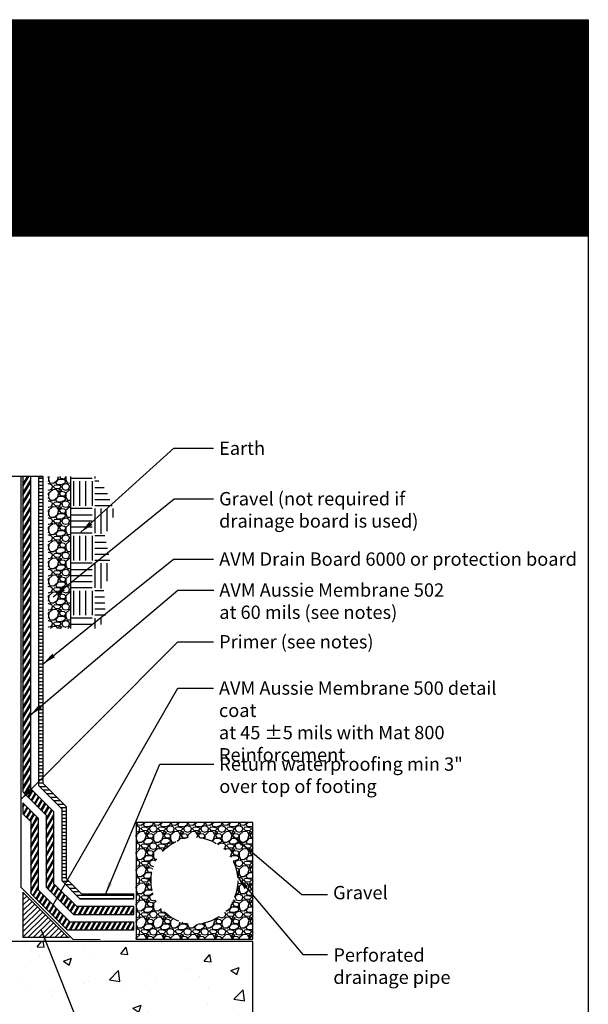
# Model space of a CAD drawing. Extents: x 0 to 216, y -2 to 280.
import ezdxf

# ---------------------------------------------------------------- set-up
doc = ezdxf.new("R2010")
doc.units = 0
doc.header["$LTSCALE"] = 10
doc.header["$MEASUREMENT"] = 0
doc.linetypes.add('ACAD_ISO03W100', pattern=[30, 12, -18])
doc.linetypes.add('DOT', pattern=[0.25, 0, -0.25])
doc.layers.get('0').update_dxf_attribs({"linetype": 'CONTINUOUS'})
for name, color, linetype in [('3517-500-Series-LOGO$0$CADdetails-7-FRAME', 7, 'CONTINUOUS'), ('3517-500-Series-LOGO$0$TITLE BLOCK', 151, 'CONTINUOUS'), ('CADdetails-7-VERYFINE', 7, 'CONTINUOUS'), ('concrete', 153, 'CONTINUOUS'), ('DRAIN_BD', 150, 'CONTINUOUS'), ('EARTH', 135, 'CONTINUOUS'), ('primer', 7, 'CONTINUOUS'), ('SEALANT', 21, 'CONTINUOUS'), ('SYSTEM_500', 30, 'CONTINUOUS')]:
    doc.layers.add(name, color=color, linetype=linetype)
doc.layers.add('A-TEXT', color=7, linetype='CONTINUOUS', true_color=0x000000)
doc.styles.add('CADdetails-DIMENSIONS', font='ARIALN.TTF', dxfattribs={"height": 2.38})
doc.styles.add('CADdetails-NOTES', font='ARIALN.TTF', dxfattribs={"height": 2.38})
doc.styles.add('DnD-12-Label', font='arial.ttf', dxfattribs={"height": 2.25})
doc.dimstyles.new('CADdetails-LEADER', dxfattribs={"dimtxt": 2.38, "dimasz": 2.38, "dimexe": 0.5, "dimexo": 1.5, "dimgap": 1, "dimtad": 0, "dimzin": 0, "dimdsep": 46, "dimtxsty": 'CADdetails-DIMENSIONS', "dimcen": 1, "dimclrd": 256, "dimclre": 256, "dimclrt": 256, "dimadec": 0, "dimazin": 0, "dimtfac": 1, "dimtdec": 4, "dimtofl": 0, "dimtmove": 0, "dimatfit": 3, "dimfxl": 1, "dimtolj": 1, "dimtzin": 0, "dimarcsym": 0})
pattern_1 = [(180, (-1336.952722594501, -109.8459118547516), (-9.763530211540068, -9.763530211540065), [4.393588595193029, -5.369941616347036]), (180, (-1336.952722594501, -114.2395004499446), (-9.763530211540068, -9.763530211540065), [4.393588595193029, -5.369941616347036]), (180, (-1336.952722594501, -113.1655121266752), (-9.763530211540068, -9.763530211540065), [4.491223897308431, -5.272306314231636]), (180, (-1336.952722594501, -112.0915238034058), (-9.763530211540068, -9.763530211540065), [4.491223897308431, -5.272306314231636]), (180, (-1336.952722594501, -111.0175354801364), (-9.763530211540068, -9.763530211540065), [4.491223897308431, -5.272306314231636]), (180, (-1332.070957488731, -106.1357703743664), (-9.763530211540068, -9.763530211540065), [4.393588595193029, -5.369941616347036]), (180, (-1332.070957488731, -107.2097586976358), (-9.763530211540068, -9.763530211540065), [4.393588595193029, -5.369941616347036]), (180, (-1332.070957488731, -108.2837470209052), (-9.763530211540068, -9.763530211540065), [4.393588595193029, -5.369941616347036]), (180, (-1332.070957488731, -109.3577353441746), (-9.763530211540068, -9.763530211540065), [4.393588595193029, -5.369941616347036]), (180, (-1332.070957488731, -104.9641467489816), (-9.763530211540068, -9.763530211540065), [4.393588595193029, -5.369941616347036]), (270, (-1341.443946491809, -104.9641467489816), (9.763530211540063, -9.763530211540068), [4.393588595193029, -5.369941616347036]), (270, (-1336.952722594501, -104.9641467489816), (9.763530211540063, -9.763530211540068), [4.393588595193029, -5.369941616347036]), (270, (-1338.124346219885, -104.9641467489816), (9.763530211540063, -9.763530211540068), [4.393588595193029, -5.369941616347036]), (270, (-1339.198334543155, -104.9641467489816), (9.763530211540063, -9.763530211540068), [4.393588595193029, -5.369941616347036]), (270, (-1340.272322866424, -104.9641467489816), (9.763530211540063, -9.763530211540068), [4.393588595193029, -5.369941616347036]), (270, (-1335.390557760654, -109.8459118547516), (9.763530211540063, -9.763530211540068), [4.491223897308431, -5.272306314231636]), (270, (-1334.316569437385, -109.8459118547516), (9.763530211540063, -9.763530211540068), [4.491223897308431, -5.272306314231636]), (270, (-1333.242581114115, -109.8459118547516), (9.763530211540063, -9.763530211540068), [4.491223897308431, -5.272306314231636]), (270, (-1332.070957488731, -109.8459118547516), (9.763530211540063, -9.763530211540068), [4.393588595193029, -5.369941616347036]), (270, (-1336.464546083923, -109.8459118547516), (9.763530211540063, -9.763530211540068), [4.393588595193029, -5.369941616347036])]

# ---------------------------------------------------------------- blocks, each defined once
blk = doc.blocks.new('3517-500-Series-LOGO')
at = {"true_color": 0xf9f4b8}
h = blk.add_hatch(dxfattribs=at)
h.set_pattern_fill('ANSI31', color=254)
h.set_pattern_definition([(45, (0, 0), (-0.08838834764831845, 0.08838834764831845), [])])
h.paths.add_polyline_path([(216, 280), (4.263256414560601e-14, 280), (5.684341886080801e-14, 241.4734511870012), (216, 241.4734511870012)])
h.paths.add_polyline_path([(59.53530274739319, 247.8852600401725), (6.464422109929515, 247.8852600401725), (6.464422109929515, 273.3787172895246), (59.53530274739318, 273.3787172895246)], flags=16)
h.paths.add_polyline_path([(7.241470963165619, 252.1674148290276), (20.99243250162716, 252.1674148290276), (20.99243250162716, 256.4077994444123), (7.241470963165619, 256.4077994444123)], flags=8)
h.paths.add_polyline_path([(7.055701732396388, 269.0897960762657), (19.12262480931946, 269.0897960762657), (19.12262480931946, 273.3301806916504), (7.055701732396388, 273.3301806916504)], flags=8)
at = {"layer": '3517-500-Series-LOGO$0$CADdetails-7-FRAME'}
blk.add_lwpolyline([(2.842170943040401e-14, 280), (216, 280), (216, 0), (2.842170943040401e-14, 0)], close=True, dxfattribs=at)
at = {"layer": '3517-500-Series-LOGO$0$TITLE BLOCK', "color": 52, "true_color": 0xe2d112}
blk.add_line((0, 241.4734511870012), (216, 241.4734511870012), dxfattribs=at)
blk = doc.blocks.new('*X3')
at = {"color": 0}
for p, q in [((22.71828186589864, 37.56752427081614), (22.75619401522293, 37.60543642014043)), ((22.71828186589864, 37.3907475755195), (22.84458236287125, 37.51704807249211)), ((22.71828186589864, 37.21397088022286), (22.93297071051957, 37.42865972484379)), ((22.71828186589864, 37.03719418492622), (23.02135905816789, 37.34027137719547)), ((22.71828186589864, 36.86041748962959), (23.1097474058162, 37.25188302954715)), ((22.71828186589864, 36.68364079433295), (23.19813575346452, 37.16349468189883)), ((22.71828186589864, 36.50686409903631), (23.28652410111284, 37.07510633425052)), ((22.71828186589864, 36.33008740373968), (23.37491244876116, 36.9867179866022)), ((22.71828186589864, 36.15331070844304), (23.46330079640948, 36.89832963895388)), ((22.88509642221696, 36.14334856946472), (23.55168914405779, 36.80994129130556)), ((23.0618731175136, 36.14334856946472), (23.64007749170611, 36.72155294365724)), ((23.23864981281023, 36.14334856946472), (23.72846583935443, 36.63316459600892)), ((23.41542650810687, 36.14334856946472), (23.81685418700275, 36.54477624836061)), ((23.59220320340351, 36.14334856946472), (23.90524253465107, 36.45638790071229)), ((23.76897989870014, 36.14334856946472), (23.99363088229939, 36.36799955306397)), ((23.94575659399678, 36.14334856946472), (24.0820192299477, 36.27961120541565)), ((24.12253328929341, 36.14334856946472), (24.17040757759602, 36.19122285776733))]:
    blk.add_line(p, q, dxfattribs=at)
blk = doc.blocks.new('tittle1')
at = {"layer": 'A-TEXT'}
h = blk.add_hatch(color=256, dxfattribs=at)
h.dxf.hatch_style = 1
h.paths.add_polyline_path([(61.08681842838389, -22.60549247665766), (62.11635160198178, -23.61501741938808), (62.54767842264967, -23.17514193762234), (61.0884748328984, -21.74429691177827), (59.62927124314713, -23.17514193762234), (60.06059806381502, -23.61501741938808), (61.0901312374129, -22.60549247665766)])
h.paths.add_polyline_path([(61.08944936889141, -24.79382214200085), (59.54976571124401, -23.24129311981867), (59.08655623380157, -23.69268418936279), (61.08810034842584, -25.6867382360533)])
edge = h.paths.add_edge_path()
edge.add_line((61.10319798957183, -25.81554679315103), (63.17558284788659, -23.74533468243224))
edge.add_arc((60.96691782795945, -25.42003779646528), 2.77179214415542, -80.32174134641878, 37.170941047765325, ccw=False)
edge.add_line((61.43289859088084, -28.15237994542165), (61.43289859088084, -27.49367558528045))
edge.add_arc((61.01092000150068, -25.44660999016285), 2.090106093146817, 281.6477007809077, 375.6982614806768)
edge.add_line((63.0230650470415, -24.88108740324877), (61.10319798957183, -26.78146047239896))
edge.add_line((61.10319798957183, -26.78146047239896), (61.10319798957183, -25.81554679315103))
edge = h.paths.add_edge_path()
edge.add_line((61.10319798957183, -25.81554679315103), (59.00136681791021, -23.74533468243224))
edge.add_arc((61.21003183783735, -25.42003779646528), 2.77179214415542, 142.8290589522347, 260.3217413464188)
edge.add_line((60.74405107491596, -28.15237994542165), (60.74405107491596, -27.49367558528045))
edge.add_arc((61.16602966429612, -25.44660999016285), 2.090106093146817, 164.3017385193232, 258.3522992190923, ccw=False)
edge.add_line((59.1538846187553, -24.88108740324877), (61.10319798957183, -26.78146047239896))
edge.add_line((61.10319798957183, -26.78146047239896), (61.10319798957183, -25.81554679315103))
edge = h.paths.add_edge_path()
edge.add_line((61.08750029690539, -24.79382214200085), (62.62718395455279, -23.24129311981867))
edge.add_line((62.62718395455279, -23.24129311981867), (63.09039343199522, -23.69268418936279))
edge.add_line((63.09039343199522, -23.69268418936279), (61.08884931737096, -25.6867382360533))
h = blk.add_hatch(color=256, dxfattribs=at)
h.dxf.hatch_style = 1
h.paths.add_polyline_path([(61.08750029690539, -24.79382214200085), (62.62718395455279, -23.24129311981867), (63.09039343199522, -23.69268418936279), (61.08884931737096, -25.6867382360533)])
h = blk.add_hatch(color=256, dxfattribs=at)
h.dxf.hatch_style = 1
h.paths.add_polyline_path([(61.71465489711557, -32.68340724182482), (63.02130379826814, -28.57561513290043), (63.91809662697052, -28.57561513290043), (64.56039053478324, -31.00894261842103), (65.17845289639756, -28.58166879431342), (66.07524121271284, -28.58166879431342), (67.35634997393299, -32.68340724182482), (66.36551437908433, -32.68340724182482), (65.68049262939972, -30.37391148527412), (65.01993255790252, -32.68340724182482), (64.10249553481756, -32.68340724182482), (63.45416855861767, -30.30059415966954), (62.76303251747795, -32.68340724182482)])
h.paths.add_polyline_path([(62.41562344089227, -28.56207899558069), (60.99760418748698, -32.68465489084561), (60.00353320742344, -32.68465489084561), (58.18107275223502, -28.57712598459223), (59.19020609751121, -28.57712598459223), (60.47044847942704, -31.34557028797359), (61.37636987757787, -28.56207899558069)])
h.paths.add_polyline_path([(54.72398919255985, -32.72545301382291), (56.51632942972344, -28.60287711855798), (57.51040040978697, -28.60287711855798), (59.33286086497539, -32.71040602481136), (58.3237275196992, -32.71040602481136), (57.04348513778338, -29.94196172143), (55.76324275587424, -32.72545301382291)])
edge = h.paths.add_edge_path()
edge.add_arc((50.92687279077044, -32.04100759020365), 1.922601729959833, 281.6477007809077, 375.6982614806768)
edge.add_line((52.77776139311047, -31.52080686570578), (51.01175547690992, -33.26888107222435))
edge.add_line((50.99668859931018, -29.42758166680457), (51.94371337814819, -30.3562017056127))
edge.add_line((51.94371337814819, -30.3562017056127), (52.34047299447256, -29.95157853122807))
edge.add_line((52.34047299447256, -29.95157853122807), (50.99821225698265, -28.63540365809019))
edge.add_line((50.99731582182455, -31.4405351786413), (52.41360682900829, -30.01242825447732))
edge.add_line((52.41360682900829, -30.01242825447732), (52.83969397625151, -30.42764413946971))
edge.add_line((52.83969397625152, -30.42764413946971), (50.99855672968533, -32.26189158383199))
edge.add_line((51.31503335764713, -33.92401815479602), (51.31503335764713, -34.5299329198369))
edge.add_arc((50.88639702006686, -32.01656493356565), 2.549656397302872, 279.6782586535812, 397.1709410477653)
edge.add_line((52.91805617944495, -30.47607513988183), (51.01175547690992, -32.38037722220304))
edge.add_arc((51.06955172319488, -32.04100759020365), 1.922601729959833, 164.3017385193232, 258.3522992190923, ccw=False)
edge.add_line((49.21866312085485, -31.52080686570578), (50.9846690370554, -33.26888107222435))
edge.add_line((50.99973591465513, -29.42758166680457), (50.05271113581712, -30.3562017056127))
edge.add_line((50.05271113581713, -30.3562017056127), (49.65595151949275, -29.95157853122807))
edge.add_line((49.65595151949275, -29.95157853122807), (50.99821225698265, -28.63540365809019))
edge.add_line((50.99910869214076, -31.4405351786413), (49.58281768495702, -30.01242825447732))
edge.add_line((49.58281768495702, -30.01242825447732), (49.1567305377138, -30.42764413946971))
edge.add_line((49.1567305377138, -30.42764413946971), (50.99786778427998, -32.26189158383199))
edge.add_line((50.68139115631818, -33.92401815479602), (50.68139115631818, -34.5299329198369))
edge.add_arc((51.11002749389845, -32.01656493356565), 2.549656397302872, 142.8290589522347, 260.32174134641883, ccw=False)
edge.add_line((49.07836833452036, -30.47607513988183), (50.9846690370554, -32.38037722220304))
h.paths.add_polyline_path([(54.35625724761783, -34.70424447878698), (67.78648714100869, -34.70424447878698), (67.78648714100869, -32.934507978955), (54.35625724761783, -32.934507978955)], flags=9)
at = {"layer": 'A-TEXT', "style": 'DnD-12-Label'}
blk.add_text('INDUSTRIES INC', height=1.140911921174568, dxfattribs=at).set_placement((54.65121333092343, -34.38983218945832))

msp = doc.modelspace()

# ---------------------------------------------------------------- hatches: boundary and pattern name
at = {"layer": 'concrete', "linetype": 'Continuous'}
h = msp.add_hatch(dxfattribs=at)
h.set_pattern_fill('AR-CONC', color=256, scale=2.076445810581928, style=0)
h.set_pattern_definition([(49.99999999999999, (-1415.3131590425, -73.87664679427685), (14.89351901258563, -1.303014077896813), [1.557334357936446, -17.13067793730091]), (355, (-1415.3131590425, -73.87664679427685), (-2.881096253933693, 15.61886204774071), [1.245867486349157, -13.70454234984073]), (100.4513999999999, (-1414.072032497226, -73.98523120562794), (12.01243382042422, 14.3158384876199), [1.323530504911961, -14.55883601084964]), (46.18420000000002, (-1415.3131590425, -69.723755173113), (22.16068204299783, -3.436912638751397), [2.336001536904668, -25.69601690595136]), (96.6356, (-1413.46643572688, -70.01016571845521), (19.40776459243775, 20.2270297204421), [1.985295819661314, -21.8382505278455]), (351.1842, (-1415.3131590425, -69.723755173113), (19.40774880283076, 20.22704487901319), [1.868801229523735, -20.55681352476109]), (21, (-1413.236713231918, -70.76197807840398), (12.39445147678188, -8.360163087831863), [1.557334357936446, -17.13067793730091]), (326.0000000000001, (-1413.236713231918, -70.76197807840398), (5.052311016189196, 15.05734773080834), [1.245867486349157, -13.70454234984072]), (71.4514, (-1412.2038427187, -71.45865899557393), (17.4467675707417, 6.69717098678289), [1.323530504911961, -14.55883601084965]), (37.50000000000001, (-1415.3131590425, -73.87664679427685), (0.2524928063087059, 6.912360481564995), [0, -13.53842668499417, 0, -13.91218693089892, 0, -13.75645349510527]), (7.499999999999999, (-1415.3131590425, -73.87664679427685), (5.462496389134751, 8.189745467825734), [0, -7.932022996422965, 0, -13.22695981340689, 0, -5.243025671719369]), (327.5, (-1419.943633200098, -73.87664679427685), (11.08453361184838, -0.4683396892106568), [0, -5.191114526454821, 0, -16.19627732253904, 0, -21.49121413952296]), (317.5, (-1422.02007901068, -73.87664679427685), (12.10954478120321, 2.078625711823189), [0, -6.748448884391267, 0, -10.75598929881439, 0, -15.26187670777717])])
h.paths.add_polyline_path([(156.2277351179042, 115.6189154931671), (62.08478402141299, 115.6189154931671), (62.08478402141299, 78.85293568351398), (156.2277351179042, 78.85293568351398)])
at = {"layer": 'DRAIN_BD'}
h = msp.add_hatch(dxfattribs=at)
h.set_pattern_fill('LINE', color=256, scale=5, style=0)
h.set_pattern_definition([(0, (-141.1379478996416, 7.019571366415988), (0, 0.625), [])])
h.paths.add_polyline_path([(118.8826444862091, 198.5359486956486), (118.0542326954696, 198.5359486956486), (118.0542326954695, 143.4434011933126), (122.1915247293038, 139.3061091594775), (122.1915247293037, 130.9250742652056), (122.1915247293038, 126.4903047976556), (125.4397191728077, 123.2421103541517), (135.0390096738716, 123.2421103541517), (135.0390096738716, 124.070522144891), (125.7828585717616, 124.070522144891), (123.0199365200429, 126.8334441966096), (123.0199365200432, 130.9250742652056), (123.019936520043, 139.6492485584314), (118.8826444862091, 143.7865405922664)])
at = {"layer": 'EARTH', "linetype": 'Continuous'}
h = msp.add_hatch(dxfattribs=at)
h.set_pattern_fill('GRAVL1', color=256, scale=3.05110319110627, style=0, pattern_type=2)
h.set_pattern_definition([(228.0128, (-1339.442422798443, -111.4813031651846), (-24.40882013498229, -27.45993281333858), [0.4104832189186731, -40.63791189942523]), (184.9697, (-1339.717022085643, -111.7864134842952), (36.61324150156405, 3.051076667887746), [0.7044020915243223, -69.73578570318557]), (132.5104, (-1340.418775819597, -111.8474355481173), (30.51100359178104, -33.56216156704507), [0.4966829862738075, -49.17167666317076]), (267.2737, (-1341.608706064129, -112.6102113458939), (3.051091040780993, 61.02206472211989), [0.6414578326918, -63.50431323207543]), (292.8337, (-1341.63921709604, -113.2509430160262), (-15.25554617804222, 36.61322734523896), [0.6290001783625132, -62.27110308877816]), (357.2737, (-1341.395128840752, -113.8306526223363), (-61.02206472211989, 3.051091040780996), [0.6414578326918, -63.50431323207543]), (37.6942, (-1340.754397170619, -113.8611636542474), (-39.66436389661996, -30.51100263621738), [0.848295169120085, -83.98115461861822]), (72.2553, (-1340.083154468576, -113.3424761117594), (21.35775517586871, 67.12425870545981), [0.8008779744271026, -79.28694692821189]), (121.4296, (-1339.839066213287, -112.5797003139828), (-24.40885065217195, 39.66432634020815), [0.6436302181638677, -63.7194617735963]), (175.2364, (-1340.174687564309, -112.0305017395837), (33.56213798948767, -3.051077356382022), [0.7348032837205033, -36.00534564678868]), (222.3974, (-1340.906952330174, -111.9694796757615), (-36.61326072215824, -33.56211094357698), [0.9502599866636656, -94.0758088550763]), (138.8141, (-1338.588113904933, -112.6407223778049), (-21.35773132875221, 18.30661094936913), [0.3243353203177877, -32.10933401110458]), (171.4692, (-1338.832202160222, -112.4271451544275), (39.66433625117548, -6.102230516560186), [0.6170459560597569, -61.08769610286913]), (225, (-1339.442422798443, -112.3356120586943), (-3.38740501327347e-16, -3.051104135266956), [0.4314900643894399, -3.883419732814532]), (203.1986, (-1339.656000021821, -111.9694796757615), (15.2555151337688, 6.102210425732365), [0.2323659168282713, -23.0041433862127]), (291.8014, (-1339.869577245198, -112.0610127714947), (-3.051102918034514, 9.153310406302841), [0.3286129669917186, -16.10208114914208]), (30.9638, (-1339.747533117554, -112.3661230906054), (9.15330353911541, 6.102213959751595), [0.5337264301170268, -17.2571098242704]), (161.5651, (-1339.289867638888, -112.0915238034058), (6.102207708200514, -3.051098319173978), [0.3859370937462234, -9.262499403218932]), (16.38950000000001, (-1341.63921709604, -112.0610127714947), (30.51103861864445, 9.153287330221156), [0.5406554854640312, -53.52503036058268]), (70.3462, (-1341.120529553551, -111.9084576119394), (-12.20439826366585, -33.56214161812394), [0.4535800514930493, -44.90433051361295]), (293.1986, (-1339.289867638888, -111.4813031651846), (-6.102210425732365, 15.2555151337688), [0.4647287825533516, -22.77178052048762]), (343.6105, (-1339.106801447422, -111.9084576119394), (-30.51103861864444, 9.153287330221167), [0.5406554854640291, -53.52503036058251]), (339.444, (-1341.63921709604, -113.9526967499806), (-15.25552158342062, 6.10219416688166), [0.5213725132962395, -25.5472653559285]), (294.7751, (-1341.151040585463, -114.135762941447), (-15.25549212411236, 33.56214554255322), [0.4368508526962123, -43.24829849009203]), (66.80140000000002, (-1339.259356606977, -114.5324063562908), (6.102210425732368, 15.2555151337688), [0.4647287825533516, -22.77178052048762]), (17.35400000000001, (-1339.07629041551, -114.1052519095359), (-39.6643476448543, -12.20439599025033), [0.5114594790283351, -50.63435112416157]), (69.444, (-1340.754397170619, -114.5324063562908), (-6.102194166881668, -15.25552158342062), [0.2606862566481198, -25.80795161257662]), (101.3098999999999, (-1339.442422798443, -114.5324063562908), (-3.051095966586988, 12.20441505955934), [0.1555757517145083, -15.40205739069696]), (165.9638, (-1339.472933830355, -114.3798511967355), (9.153311239189847, -3.051097263914968), [0.6290001783625132, -11.9510186444037]), (186.009, (-1340.083154468576, -114.2272960371802), (30.51103115105133, 3.051101108672939), [0.5829132646608529, -57.70833082163828]), (303.6901, (-1339.747533117554, -112.6407223778049), (-3.051107262825418, 6.102205032926717), [0.4400362044277285, -10.56087195736868]), (353.1572, (-1339.503444862265, -113.0068547607377), (51.86875231281617, -6.102230784706301), [0.7682494769014122, -76.05656701580259]), (60.94540000000001, (-1338.740669064489, -113.0983878564709), (-12.20441284741289, -21.35772351110569), [0.3141293801435371, -31.09890016730591]), (90, (-1338.588113904933, -112.8237885692713), (-3.05110319110627, 3.05110319110627), [0.1830661914663762, -2.868036999639894]), (120.2564, (-1340.144176532398, -114.135762941447), (12.20439716353246, -21.35772983081011), [0.4238714597212475, -41.96340876094391]), (48.01279999999999, (-1340.357753755775, -113.7696305585143), (24.40882013498228, 27.45993281333859), [0.8209664378373461, -40.22742868050655]), (0, (-1339.808555181376, -113.159409920293), (3.05110319110627, 3.05110319110627), [0.7932868296876303, -2.25781636141864]), (325.3048, (-1339.015268351689, -113.159409920293), (-30.51101439464122, 21.35774860650502), [0.4824221299585768, -47.75975425266081]), (254.0546, (-1338.618624936845, -113.4340092074926), (-3.051102853338105, -12.20441315085386), [0.4442467268314551, -21.76812012577321]), (207.646, (-1338.740669064489, -113.8611636542474), (-57.97094783829141, -30.5110554447378), [0.7233097779996079, -71.60778701498563]), (175.4261, (-1339.381400734621, -114.1967850052691), (-39.66434318784945, 3.051087328912264), [0.7652136292262589, -75.75606691361348])])
h.paths.add_polyline_path([(123.7725041938526, 198.5359486956486), (119.7816699907357, 198.5359486956486), (119.7816699907359, 171.4620017651986), (123.7725041938526, 171.4620017651986)])
h = msp.add_hatch(dxfattribs=at)
h.set_pattern_fill('EARTH2', color=256, scale=9.763530211540065, style=0, pattern_type=2)
h.set_pattern_definition(pattern_1)
h.paths.add_polyline_path([(130.0329820132701, 196.2089437730586), (128.1252662230666, 198.5359486956486), (123.7725041938526, 198.5359486956486), (123.7725041938529, 171.4620017651986), (124.4723276770489, 171.4620017651986), (130.3752971641126, 185.5558753860011), (129.8717669306475, 187.9982575493312), (131.6451161862768, 192.023103677428)])
h = msp.add_hatch(dxfattribs=at)
h.set_pattern_fill('EARTH2', color=256, scale=9.763530211540065, style=0, pattern_type=2)
h.set_pattern_definition(pattern_1)
h.paths.add_polyline_path([(129.7105542270567, 178.1776336904292), (131.0002629928808, 182.5244677535925), (130.3752971641129, 185.5558753860012), (124.4723276770489, 171.4620017651985), (128.1252662230666, 171.4620017651986), (129.2269137372517, 172.2208619920911), (130.0329820132703, 173.5088127122788)])
h = msp.add_hatch(dxfattribs=at)
h.set_pattern_fill('GRAVL1', color=256, scale=3.053596780267541, style=0, pattern_type=2)
h.set_pattern_definition([(228.0128, (-1346.410036412303, -75.01002692637321), (-24.42876884386418, -27.48237511913544), [0.4108186964300739, -40.67112423290005]), (184.9697, (-1346.684860122527, -75.31538660439998), (36.64316457412136, 3.053570235372264), [0.7049777814668067, -69.7927789900364]), (132.5104, (-1347.387187381989, -75.37645854000534), (30.53593946024912, -33.58959106944811), [0.4970889126661925, -49.21186342588866]), (267.2737, (-1348.578090126293, -76.13985773507223), (3.053584620012111, 61.07193650608085), [0.6419820798898874, -63.55621369471173]), (292.8337, (-1348.608626094096, -76.78111305892838), (-15.26801414854866, 36.64315040622666), [0.6295142442360551, -62.3219956800793]), (357.2737, (-1348.364338351675, -77.36129644717921), (-61.07193650608085, 3.053584620012115), [0.6419820798898874, -63.55621369471173]), (37.6942, (-1347.723083027818, -77.3918324149819), (-39.69678057403343, -30.5359385039045), [0.8489884592210041, -84.04979028375024]), (72.2553, (-1347.05129173616, -76.87272096233642), (21.37521032683537, 67.17911765761002), [0.8015325116588663, -79.35174613659879]), (121.4296, (-1346.807003993738, -76.10932176726953), (-24.42879938599476, 39.69674298692772), [0.6441562407974378, -63.7715380716723]), (175.2364, (-1347.142899639567, -75.55967434682138), (33.58956747262139, -3.053570924429229), [0.7354038197853909, -36.03477190150023]), (222.3974, (-1347.875762866832, -75.49860241121601), (-36.64318381042406, -33.58954040460676), [0.9510366100207652, -94.1526946247817]), (138.8141, (-1345.555029313828, -76.17039370287488), (-21.37518646022923, 18.32157247763734), [0.3246003913392199, -32.13557615443789]), (171.4692, (-1345.79931705625, -75.95664192825616), (39.69675290599503, -6.107217714607118), [0.6175502520509651, -61.13762152569097]), (225, (-1346.410036412303, -75.86503402484813), (-3.390173453374269e-16, -3.053597725199865), [0.4318427102622159, -3.886593553150284]), (203.1986, (-1346.623788186922, -75.49860241121601), (15.26798307890355, 6.107197607359573), [0.2325558235916154, -23.02294408845686]), (291.8014, (-1346.837539961541, -75.59021031462404), (-3.05359650697261, 9.16079117446743), [0.3288815340251549, -16.1152409711843]), (30.9638, (-1346.71539609033, -75.8955699926508), (9.16078430166762, 6.107201144267067), [0.5341626311754191, -17.27121362191911]), (161.5651, (-1346.25735657329, -75.62074628242674), (6.107194887606751, -3.053591904353543), [0.3862525103328217, -9.27006940877806]), (16.38950000000001, (-1348.608626094096, -75.59021031462404), (30.53597451573909, 9.16076807952625), [0.5410973494634083, -53.56877500873253]), (70.3462, (-1348.08951464145, -75.43753047561067), (-12.21437260845983, -33.58957110422324), [0.4539507509513528, -44.94102968268374]), (293.1986, (-1346.25735657329, -75.01002692637321), (-6.107197607359573, 15.26798307890355), [0.4651085935864505, -22.79039131846202]), (343.6105, (-1346.074140766474, -75.43753047561067), (-30.53597451573908, 9.160768079526258), [0.5410973494634067, -53.56877500873235]), (339.444, (-1348.608626094096, -77.48344031838994), (-15.26798953382651, 6.107181335220923), [0.5217986178121174, -25.56814448718088]), (294.7751, (-1348.120050609253, -77.66665612520599), (-15.2679600504419, 33.58957503185987), [0.4372078798051445, -43.28364422624173]), (66.80140000000002, (-1346.226820605487, -78.06362370664077), (6.107197607359575, 15.26798307890355), [0.4651085935864505, -22.79039131846202]), (17.35400000000001, (-1346.043604798671, -77.63612015740331), (-39.69676430898562, -12.21437033318631), [0.5118774818730281, -50.67573329357466]), (69.444, (-1347.723083027818, -78.06362370664077), (-6.10718133522093, -15.2679895338265), [0.2608993089060587, -25.82904379608693]), (101.3098999999999, (-1346.410036412303, -78.06362370664077), (-3.053589549843843, 12.21438941808018), [0.1557028998258416, -15.41464510109713]), (165.9638, (-1346.440572380106, -77.9109438676274), (9.160792008035134, -3.053590848232095), [0.629514244236055, -11.96078590846894]), (186.009, (-1347.05129173616, -77.758264028614), (30.5359670420429, 3.05359469613229), [0.5833896648701138, -57.7554943750282]), (303.6901, (-1346.71539609033, -76.17039370287488), (-3.053600855314402, 6.107192210146521), [0.4403958348437453, -10.56950308984667]), (353.1572, (-1346.471108347909, -76.53682531650699), (51.91114332697553, -6.107217982972381), [0.7688773476906853, -76.11872611671629]), (60.94540000000001, (-1345.707709152842, -76.62843321991502), (-12.2143872041258, -21.37517863619354), [0.314386110109225, -31.12431650871669]), (90, (-1345.555029313828, -76.35360950969093), (-3.053596780267541, 3.053596780267541), [0.1832158068160525, -2.870380973451488]), (120.2564, (-1347.112363671765, -77.66665612520599), (12.21437150742733, -21.3751849610629), [0.4242178791018879, -41.99770438934524]), (48.01279999999999, (-1347.326115446383, -77.30022451157387), (24.42876884386418, 27.48237511913544), [0.8216373928601476, -40.26030553646996]), (0, (-1346.776468025935, -76.68950515552037), (3.053596780267541, 3.053596780267541), [0.7939351628695607, -2.25966161739798]), (325.3048, (-1345.982532863066, -76.68950515552037), (-30.5359502719382, 21.3752037521027), [0.482816401315222, -47.79878708704561]), (254.0546, (-1345.585565281631, -76.96432886574445), (-3.053596442223327, -12.21438750781476), [0.4446097984005145, -21.78591065759301]), (207.646, (-1345.707709152842, -77.3918324149819), (-58.01832602190038, -30.53599135558398), [0.7239009207141245, -71.66631024097275]), (175.4261, (-1346.348964476698, -77.72772806081133), (-39.69675984833817, 3.053580905109766), [0.7658390188943159, -75.8179804234243])])
h.paths.add_polyline_path([(156.2277351179038, 116.0604303445194), (156.2277351179038, 136.8482481888934), (135.4399172735297, 136.8482481888934), (135.4399172735297, 116.0604303445193)])
h.paths.add_polyline_path([(138.1049266734742, 126.4543392667064, -1), (153.5627257179588, 126.4543392667064, -1)], flags=16)
at = {"layer": 'SYSTEM_500'}
h = msp.add_hatch(dxfattribs=at)
h.set_pattern_fill('PLAST', color=256, scale=3.18, angle=59.99999999999999, style=0)
h.set_pattern_definition([(59.99999999999999, (-141.1379478996416, 7.019571366415988), (-0.6884901960086287, 0.3975000000000001), []), (59.99999999999999, (-141.2240091741427, 7.069258866415988), (-0.6884901960086287, 0.3975000000000001), []), (59.99999999999999, (-141.3100704486437, 7.118946366415988), (-0.6884901960086287, 0.3975000000000001), [])])
h.paths.add_polyline_path([(118.0338533628258, 137.5839452915928), (115.2756586736035, 140.3421399808159), (115.2756586736035, 138.3918018122337), (116.6547560182149, 137.0127044676221), (116.6547560182149, 124.1969001057994), (123.1463144809513, 117.7053416430628), (135.0390096738716, 117.7053416430628), (135.0390096738716, 119.0844389876738), (123.717555304922, 119.0844389876742), (118.0338533628258, 124.7681409297702)])
h.paths.add_polyline_path([(120.7920480520489, 138.7264269395339), (116.6547560182149, 142.863718973369), (116.6547560182149, 198.5359486956486), (115.2756586736035, 198.5359486956486), (115.2756586736035, 142.2924781493983), (119.4129507074376, 138.1551861155635), (119.4129507074376, 130.3538334412348), (119.4129507074376, 125.3393817537411), (124.2887961288934, 120.4635363322856), (135.0390096738716, 120.4635363322856), (135.0390096738716, 121.842633676897), (124.860036952864, 121.842633676897), (120.7920480520489, 125.9106225777119), (120.7920480520489, 130.9250742652056)])

# ---------------------------------------------------------------- linework, layer by layer
at = {"layer": 'concrete', "linetype": 'Continuous'}
msp.add_lwpolyline([(118.8041109701107, 198.5359486956486), (103.2966700046942, 198.5359486956486), (99.50246977187948, 194.1163821148909), (99.50246977187948, 202.9555152764059), (95.70826953906493, 198.5359486956486), (82.87631613841603, 198.5359486956486)], dxfattribs=at)
msp.add_lwpolyline([(62.08478402141299, 78.85293568351398), (156.2277351179042, 78.85293568351398), (156.2277351179042, 115.6189154931671), (62.08478402141299, 115.6189154931671)], close=True, dxfattribs=at)
at = {"layer": 'DRAIN_BD'}
for p, q in [((118.0542326954696, 198.5359486956486), (118.8826444862091, 198.5359486956486)), ((135.0390096738716, 123.2421103541517), (135.0390096738716, 124.070522144891))]:
    msp.add_line(p, q, dxfattribs=at)
at = {"layer": 'DRAIN_BD', "linetype": 'Continuous'}
for points in [[(118.0542326954696, 198.5359486956486), (118.0542326954696, 143.4434011933126), (122.1915247293037, 139.3061091594775), (122.1915247293037, 130.9250742652056), (122.1915247293037, 126.4903047976557), (125.4397191728077, 123.2421103541517), (135.0390096738716, 123.2421103541517)], [(135.0390096738716, 124.070522144891), (125.7828585717616, 124.070522144891), (123.0199365200429, 126.8334441966097), (123.0199365200432, 130.9250742652056), (123.0199365200429, 139.6492485584314), (118.8826444862091, 143.7865405922664), (118.8826444862091, 198.5359486956486)]]:
    msp.add_lwpolyline(points, dxfattribs=at)
at = {"layer": 'DRAIN_BD', "linetype": 'ACAD_ISO03W100', "lineweight": 30, "ltscale": 0.025}
msp.add_circle((145.8338261957165, 126.4543392667064), 7.728899522242321, dxfattribs=at)
at = {"layer": 'EARTH', "linetype": 'Continuous'}
msp.add_line((123.7725041938526, 198.5359486956486), (123.7725041938526, 171.4620017651986), dxfattribs=at)
msp.add_line((123.7725041938526, 198.5359486956486), (123.7725041938526, 171.4620017651986), dxfattribs=at)
msp.add_lwpolyline([(135.4399172735297, 116.0604303445193), (156.2277351179038, 116.0604303445193), (156.2277351179038, 136.8482481888934), (135.4399172735297, 136.8482481888934)], close=True, dxfattribs=at)
at = {"layer": 'primer', "linetype": 'DOT', "ltscale": 0.01, "const_width": 0.2}
msp.add_lwpolyline([(129.0555834947256, 115.9853939217422), (124.2217857133753, 115.9853939217422), (114.9348082968942, 125.2723713382234), (114.9348082968942, 198.468815657927)], dxfattribs=at)
at = {"layer": 'SEALANT'}
msp.add_line((115.2756586736035, 124.4140590611268), (123.3634734362786, 116.3262442984514), dxfattribs=at)
at = {"layer": 'SEALANT', "linetype": 'Continuous'}
for points in [[(115.2756586736035, 124.4140590611269), (115.2756586736035, 116.3262442984515)], [(115.2756586736035, 124.4140590611269), (115.2756586736035, 116.3262442984515)], [(123.3634734362786, 116.3262442984515), (115.2756586736035, 116.3262442984515)], [(123.5502427412716, 116.3262442984515), (115.2756586736035, 116.3262442984515)]]:
    msp.add_lwpolyline(points, dxfattribs=at)
at = {"layer": 'SYSTEM_500'}
for p, q in [((116.6547560182149, 198.5359486956486), (115.2792572934407, 198.5359486956486)), ((135.0390096738716, 120.4635363322856), (135.0390096738716, 121.842633676897)), ((135.0390096738716, 117.7053416430628), (135.0390096738716, 119.0844389876738))]:
    msp.add_line(p, q, dxfattribs=at)
for points in [[(115.2756586736035, 198.5359486956486), (115.2756586736035, 142.2924781493984), (119.4129507074376, 138.1551861155635), (119.4129507074376, 130.3538334412348), (119.4129507074376, 125.3393817537411), (124.2887961288934, 120.4635363322856), (135.0390096738716, 120.4635363322856)], [(135.0390096738716, 121.842633676897), (124.860036952864, 121.842633676897), (120.7920480520489, 125.9106225777119), (120.7920480520489, 130.9250742652056), (120.7920480520489, 138.7264269395338), (116.6547560182149, 142.863718973369), (116.6547560182149, 198.5359486956486)], [(135.0390096738716, 119.0844389876738), (123.7175553049219, 119.0844389876741), (118.0338533628258, 124.7681409297703), (118.0338533628258, 137.5839452915928), (115.2756586736035, 140.3421399808159), (115.2756586736035, 138.3918018122337), (116.6547560182149, 137.0127044676221), (116.6547560182149, 124.1969001057994), (123.1463144809513, 117.7053416430628), (135.0390096738716, 117.7053416430628)]]:
    msp.add_lwpolyline(points, dxfattribs=at)

# ---------------------------------------------------------------- block references
msp.add_blockref('3517-500-Series-LOGO', (0, 0))
at = {"xscale": 2.3, "yscale": 2.3, "zscale": 2.3}
msp.add_blockref('tittle1', (56.25111849425909, 326.5565641606924), dxfattribs=at)
at = {"layer": 'SEALANT', "xscale": 5.39187650845048, "yscale": 5.39187650845048, "zscale": 5.39187650845048}
msp.add_blockref('*X3', (-7.218511631487388, -78.55422778997584), dxfattribs=at)

# ---------------------------------------------------------------- texts
at = {"char_height": 2.38, "attachment_point": 1, "style": 'CADdetails-DIMENSIONS'}
for s, insert in [('\\A1;Earth', (150.2187127235458, 204.7841423079287)), ('Gravel (not required if \\Pdrainage board is used)', (150.2262119037325, 195.7744014387668)), ('\\A1;AVM Drain Board 6000 or protection board', (150.2370872408105, 185.0085680913575)), ('AVM Aussie Membrane 502 \\Pat 60 mils (see notes)', (150.260291579606, 179.4937383949469)), ('Primer (see notes)', (150.211015192075, 170.2720810817553)), ('Return waterproofing min 3" \\Pover top of footing ', (150.260291579606, 148.4578475077792))]:
    msp.add_mtext(s, dxfattribs=dict(at, insert=insert))
at = {"char_height": 2.38, "attachment_point": 1}
for s, insert, width, style in [('AVM Aussie Membrane 500 detail coat \\Pat 45 %%P5 mils with Mat 800 Reinforcement', (150.1977910031519, 162.0085622043418), 56.83057648222507, 'CADdetails-DIMENSIONS'), ('Gravel', (170.5315279200123, 125.5385721335821), 44.80447424676652, 'CADdetails-NOTES'), ('Perforated \\Pdrainage pipe', (170.5775109964975, 114.4119601230566), 44.75849117028127, 'CADdetails-NOTES')]:
    msp.add_mtext(s, dxfattribs=dict(at, insert=insert, width=width, style=style))
at = {"layer": 'A-TEXT', "insert": (62.09189759236824, 259.4460427797595), "char_height": 4.5, "width": 123.5884706682541, "attachment_point": 1, "style": 'CADdetails-NOTES'}
msp.add_mtext('{\\fCalibri|b0|i0|c0|p34;Aussie Membrane 502}', dxfattribs=at)
at = {"layer": 'CADdetails-7-VERYFINE', "insert": (62.03396658404768, 271.1766631935091), "char_height": 3.5, "width": 134.8565483991746, "attachment_point": 1, "style": 'CADdetails-NOTES'}
msp.add_mtext('{\\fCalibri|b0|i0|c0|p34;Retaining Walls \\PElevated Slab on Grade at Top of Footing\\P\\PFluid Applied Waterproofing}', dxfattribs=at)
at = {"layer": 'CADdetails-7-VERYFINE', "char_height": 2.38, "attachment_point": 4, "style": 'CADdetails-DIMENSIONS'}
for insert in [(123.7532905069186, 162.2788155514628), (133.7255555084071, 154.973568598075)]:
    msp.add_mtext('\\A1;', dxfattribs=dict(at, insert=insert))

# ---------------------------------------------------------------- leaders
at = {"annotation_type": 0, "has_hookline": 1, "hookline_direction": 0}
for points, text_width in [([(125.6081162000077, 188.6059923877468), (142.1446802729452, 203.5947731819349), (149.2187127235458, 203.5941423079287)], 6.112346521145975), ([(120.6634378180423, 177.0602208832103), (142.2448201537255, 194.5844014387668), (149.2262119037325, 194.5844014387668)], 28.39278308321964), ([(118.8826444862091, 165.144571366416), (142.1208878616207, 183.8177310587276), (149.2370872408105, 183.8185680913575)], 51.48170532060027), ([(116.5814189721261, 155.9891858646471), (142.8631219374135, 178.3037383949469), (149.260291579606, 178.3037383949469)], 33.80216916780355), ([(114.9348082968942, 140.9840879692749), (142.8631219374135, 169.0820810817553), (149.211015192075, 169.0820810817553)], 22.04990450204638), ([(120.6408114281317, 122.1611828644643), (142.8631219374135, 160.8182454260091), (149.1977910031519, 160.8185622043418)], 50.3631377899045), ([(129.9131339172075, 123.894571366416), (139.673748304773, 147.2678475077792), (149.260291579606, 147.2678475077792)], 33.51481582537517)]:
    msp.add_leader(points, dimstyle='CADdetails-LEADER', override={"dimgap": 1, "dimtad": 0}, dxfattribs=dict(at, text_width=text_width))
for points in [[(152.5945022466115, 134.5201979071354), (164.9558184311613, 123.9835571485379), (169.5315279200123, 123.9835571485379)], [(153.5343618619882, 127.0375344297319), (165.1175130413153, 113.3393090135937), (169.5315279200122, 113.3393090135937)], [(118.4425428143848, 117.8067585033172), (136.6756065658171, 72.17546253360592), (141.0896214445141, 72.17546253360592)]]:
    msp.add_leader(points, dimstyle='CADdetails-LEADER', override={"dimgap": 1, "dimtad": 0})

doc.saveas('drawing.dxf')
